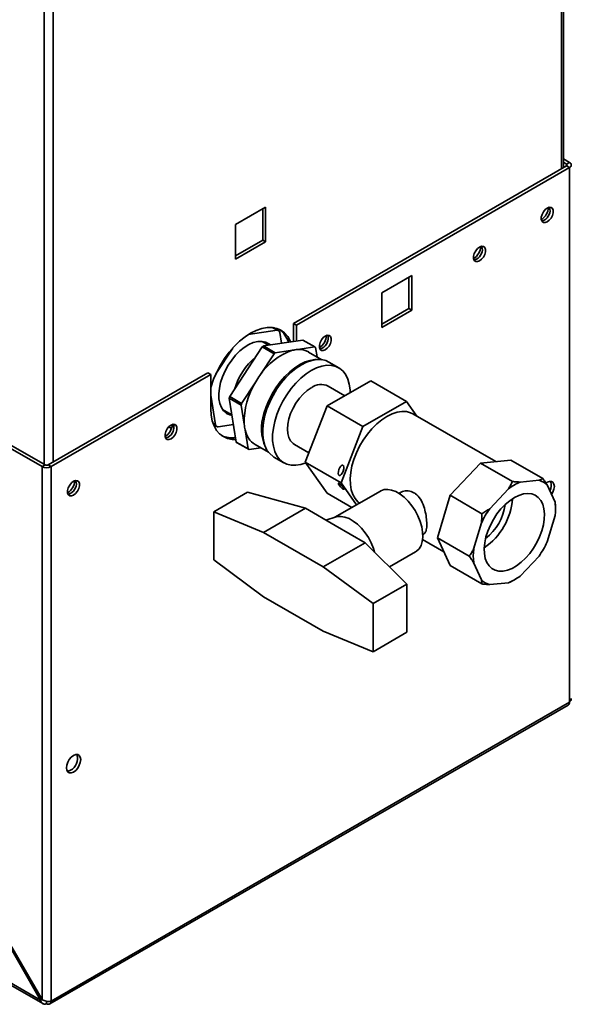
# Paper-space layout 'Blatt2' of a CAD drawing. Units: millimetres. Extents: x 0 to 4200, y 0 to 2970.
# Drawn here: x 3711 to 3907, y 540 to 890 of the extents above; entities that cross this region are included whole.
import ezdxf

# ---------------------------------------------------------------- set-up
doc = ezdxf.new("R2010")
doc.units = ezdxf.units.MM

psp = doc.layouts.new('Blatt2')

# ---------------------------------------------------------------- linework, layer by layer
at = {"color": 1, "linetype": 'Continuous', "lineweight": 35, "ltscale": 10}
for p, q in [((3903.9, 836.76), (3903.9, 1202.97)), ((3720.06, 1098.03), (3720.06, 731.68)), ((3723.31, 1098.72), (3723.31, 732.5)), ((3905.67, 838.43), (3905.67, 837.78)), ((3802.88, 779.32), (3801.14, 780.33)), ((3780.08, 746.3), (3781, 745.76)), ((3765.34, 744.46), (3764.38, 745.01))]:
    psp.add_line(p, q, dxfattribs=at)
at = {"color": 7, "linetype": 'Continuous', "lineweight": 35, "ltscale": 10}
for p, q in [((3904.58, 837.14), (3904.58, 1203.36)), ((3904.58, 840.29), (3906.73, 839.04)), ((3905.67, 837.78), (3808.66, 781.77)), ((3906.73, 837.16), (3809.72, 781.16)), ((3904.58, 839.06), (3905.67, 838.43)), ((3905.67, 838.43), (3906.73, 839.04)), ((3905.67, 837.78), (3906.73, 837.16)), ((3906.73, 647.16), (3906.73, 837.16)), ((3798.79, 823.07), (3788.12, 816.9)), ((3798.79, 810.74), (3798.79, 823.07)), ((3797.73, 822.46), (3797.73, 811.35)), ((3788.12, 816.9), (3788.12, 804.57)), ((3797.73, 811.35), (3788.12, 805.8)), ((3788.12, 804.57), (3798.79, 810.74)), ((3798.79, 810.74), (3797.73, 811.35)), ((3850.77, 798.77), (3840.09, 792.61)), ((3849.7, 787.05), (3849.7, 798.16)), ((3850.77, 786.44), (3850.77, 798.77)), ((3840.09, 792.61), (3840.09, 780.28)), ((3840.09, 781.5), (3849.7, 787.05)), ((3840.09, 780.28), (3850.77, 786.44)), ((3849.7, 787.05), (3850.77, 786.44)), ((3808.66, 781.77), (3809.72, 781.16)), ((3808.66, 775.35), (3808.66, 781.77)), ((3809.72, 775.51), (3809.72, 781.16)), ((3792.63, 777.8), (3802.88, 779.32)), ((3803.39, 779.24), (3801.61, 780.27)), ((3803.79, 778.59), (3804.41, 774.72)), ((3799.84, 774.04), (3797.51, 775.39)), ((3811.99, 775.84), (3797.97, 773.76)), ((3797.97, 773.76), (3802.21, 771.31)), ((3798.41, 774.87), (3798.16, 775.29)), ((3816.23, 773.39), (3811.99, 775.84)), ((3781.08, 763.8), (3787.08, 773.01)), ((3797.52, 773.42), (3786.01, 755.76)), ((3801.77, 770.97), (3796.76, 763.29)), ((3801.77, 770.97), (3797.52, 773.42)), ((3808.31, 772.22), (3802.21, 771.31)), ((3816.23, 773.39), (3810.13, 772.49)), ((3818.79, 768.88), (3814.06, 771.61)), ((3817.04, 769.89), (3816.52, 773.16)), ((3824.77, 766), (3821.23, 768.04)), ((3718.85, 541.15), (3334.19, 763.2)), ((3778.25, 764.22), (3721.54, 731.48)), ((3779.31, 763.61), (3722.6, 730.87)), ((3778.25, 764.22), (3779.31, 763.61)), ((3779.31, 763.61), (3779.31, 751.36)), ((3334.42, 762.3), (3719.58, 539.95)), ((3795.26, 760.99), (3790.25, 753.31)), ((3820.63, 752.43), (3836.14, 761.39)), ((3848.87, 754.04), (3836.14, 761.39)), ((3781, 745.76), (3779.31, 756.28)), ((3826.95, 756.08), (3821.02, 759.51)), ((3790.09, 752.73), (3785.85, 755.18)), ((3785.85, 755.18), (3788.35, 739.6)), ((3786.01, 755.76), (3790.25, 753.31)), ((3790.09, 752.73), (3791.18, 745.95)), ((3848.87, 754.04), (3833.36, 745.09)), ((3852.55, 748.81), (3848.87, 754.04)), ((3783.51, 751.14), (3786.81, 749.24)), ((3783.92, 750.62), (3784.41, 750.62)), ((3812.87, 732.44), (3820.63, 752.43)), ((3833.36, 745.09), (3820.63, 752.43)), ((3880.57, 732.63), (3851.14, 749.62)), ((3780.28, 745.75), (3781.4, 745.11)), ((3787.35, 745.84), (3781.9, 745.03)), ((3791.51, 743.92), (3792.6, 737.15)), ((3833.36, 745.09), (3825.6, 725.09)), ((3719.35, 730.87), (3704.71, 739.32)), ((3720.41, 731.48), (3705.77, 739.93)), ((3788.35, 739.6), (3792.6, 737.15)), ((3792.88, 736.91), (3788.64, 739.36)), ((3795.06, 738.7), (3799.79, 735.97)), ((3809.02, 738.72), (3814.16, 735.76)), ((3792.88, 736.91), (3797.07, 737.54)), ((3801.74, 734.27), (3805.27, 732.22)), ((3825.6, 725.09), (3812.87, 732.44)), ((3820.63, 721.41), (3812.87, 732.44)), ((3875.13, 732.09), (3864.3, 720.67)), ((3885.95, 733.16), (3875.13, 732.09)), ((3875.13, 732.09), (3886.44, 725.56)), ((3885.95, 733.16), (3897.26, 726.63)), ((3720.41, 731.48), (3719.35, 730.87)), ((3719.35, 730.87), (3719.35, 541.44)), ((3721.54, 731.48), (3722.6, 730.87)), ((3722.6, 730.87), (3722.6, 540.86)), ((3825.6, 725.09), (3831.08, 717.3)), ((3895.91, 726.02), (3889.21, 725.36)), ((3898.81, 725.3), (3898.4, 725.02)), ((3792.39, 721.75), (3780.37, 714.81)), ((3792.39, 721.75), (3812.9, 716.05)), ((3829.41, 716.34), (3820.63, 721.41)), ((3839.54, 722.18), (3823.33, 712.83)), ((3846.49, 721.58), (3846.12, 721.37)), ((3885.09, 722.98), (3878.38, 715.9)), ((3901.6, 718.2), (3898.82, 724.34)), ((3864.3, 720.67), (3859.82, 705.58)), ((3864.3, 720.67), (3875.62, 714.13)), ((3780.37, 714.81), (3780.37, 697.69)), ((3798.05, 707.48), (3780.37, 714.81)), ((3812.9, 716.05), (3798.05, 707.48)), ((3823.51, 709.93), (3812.9, 716.05)), ((3901.75, 715.9), (3901.75, 716.72)), ((3823.8, 712.97), (3820.16, 711.86)), ((3875.47, 710.86), (3872.69, 701.51)), ((3898.82, 704.1), (3901.6, 713.44)), ((3819.26, 695.23), (3798.05, 707.48)), ((3834.11, 703.8), (3823.51, 709.93)), ((3834.11, 703.8), (3819.26, 695.23)), ((3834.11, 703.8), (3848.96, 689.1)), ((3854.55, 704.93), (3862.08, 700.59)), ((3854.62, 706.64), (3854.99, 706.85)), ((3859.82, 705.58), (3871.13, 699.05)), ((3859.82, 705.58), (3864.3, 695.67)), ((3842.8, 695.2), (3852.04, 700.53)), ((3780.37, 697.69), (3798.05, 684.61)), ((3872.69, 696.75), (3875.47, 690.61)), ((3889.21, 691.97), (3895.91, 699.05)), ((3836.94, 682.16), (3819.26, 695.23)), ((3864.3, 695.67), (3875.62, 689.14)), ((3886.44, 690.21), (3887.15, 690.62)), ((3848.96, 689.1), (3836.94, 682.16)), ((3848.96, 671.97), (3848.96, 689.1)), ((3878.38, 688.93), (3885.09, 689.6)), ((3798.05, 684.61), (3819.26, 672.37)), ((3836.94, 665.03), (3836.94, 682.16)), ((3819.26, 672.37), (3836.94, 665.03)), ((3848.96, 671.97), (3836.94, 665.03)), ((3722.13, 539.81), (3906.26, 646.1)), ((3906.73, 647.16), (3722.6, 540.86)), ((3704.21, 566.5), (3718.85, 541.15)), ((3719.35, 541.44), (3704.71, 566.79)), ((3718.85, 541.15), (3719.35, 541.44)), ((3720.98, 540.78), (3720.98, 539.92))]:
    psp.add_line(p, q, dxfattribs=at)
at = {"color": 7, "linetype": 'Continuous', "lineweight": 35, "ltscale": 10, "flags": 128}
for points in [[(3898.81, 822.79), (3898.09, 822.23), (3897.45, 821.43), (3896.98, 820.51), (3896.72, 819.56), (3896.72, 818.71), (3896.98, 818.06), (3897.45, 817.68), (3898.09, 817.62), (3898.81, 817.89), (3899.54, 818.46), (3900.18, 819.25), (3900.65, 820.18), (3900.9, 821.12), (3900.9, 821.98), (3900.65, 822.63), (3900.18, 823.01), (3899.54, 823.07), (3898.81, 822.79)], [(3896.88, 818.22), (3897.03, 818.24), (3897.75, 818.51)], [(3874.77, 808.91), (3874.05, 808.35), (3873.41, 807.55), (3872.93, 806.63), (3872.68, 805.68), (3872.68, 804.83), (3872.93, 804.18), (3873.41, 803.8), (3874.05, 803.74), (3874.77, 804.02), (3875.5, 804.58), (3876.14, 805.38), (3876.61, 806.3), (3876.86, 807.25), (3876.86, 808.1), (3876.61, 808.75), (3876.14, 809.13), (3875.5, 809.19), (3874.77, 808.91)], [(3872.84, 804.34), (3872.99, 804.36), (3873.71, 804.63)], [(3807.66, 775.2), (3807.5, 775.57), (3806.62, 777.12), (3805.52, 778.4), (3804.2, 779.37), (3802.71, 780.02), (3801.06, 780.34), (3799.27, 780.32), (3797.39, 779.98), (3795.44, 779.3), (3793.45, 778.3), (3791.47, 777.01), (3789.52, 775.43), (3787.64, 773.61), (3785.85, 771.56), (3784.2, 769.33), (3782.7, 766.95), (3781.39, 764.47), (3780.29, 761.92), (3779.41, 759.36), (3779.31, 759.02)], [(3819.97, 777.28), (3819.25, 776.71), (3818.61, 775.92), (3818.13, 774.99), (3817.88, 774.05), (3817.88, 773.2), (3818.13, 772.54), (3818.61, 772.17), (3819.25, 772.11), (3819.97, 772.38), (3820.7, 772.95), (3821.33, 773.74), (3821.81, 774.67), (3822.06, 775.61), (3822.06, 776.46), (3821.81, 777.11), (3821.33, 777.49), (3820.7, 777.55), (3819.97, 777.28)], [(3800.47, 774.13), (3799.94, 774.55), (3798.76, 775.13), (3797.42, 775.4), (3795.96, 775.34), (3794.41, 774.95), (3792.82, 774.25), (3791.21, 773.25), (3789.63, 771.98), (3788.12, 770.47), (3786.72, 768.76), (3785.45, 766.88), (3784.36, 764.88), (3783.46, 762.82), (3782.78, 760.75), (3782.34, 758.71), (3782.15, 756.75), (3782.21, 754.93), (3782.52, 753.29), (3783.07, 751.86), (3783.86, 750.69), (3784.85, 749.8), (3786.03, 749.22), (3786.84, 749.02)], [(3799.86, 774.04), (3799.52, 774.48), (3798.9, 775.08)], [(3818.04, 772.71), (3818.18, 772.72), (3818.91, 772.99)], [(3811.49, 767.08), (3809.61, 765.84), (3807.77, 764.34), (3805.99, 762.59), (3804.32, 760.62), (3802.78, 758.48), (3801.41, 756.2), (3800.22, 753.83), (3799.24, 751.41), (3798.49, 748.99), (3797.99, 746.6), (3797.73, 744.3), (3797.73, 742.13), (3797.99, 740.12), (3798.49, 738.32), (3799.24, 736.76), (3800.22, 735.47), (3801.41, 734.47), (3801.74, 734.27)], [(3798.18, 749.69), (3798.94, 752.06), (3799.91, 754.41), (3801.09, 756.72), (3802.45, 758.92), (3803.96, 760.99), (3805.6, 762.89), (3807.34, 764.57), (3809.14, 766.01), (3810.97, 767.18), (3812.79, 768.06), (3814.58, 768.64), (3816.3, 768.89), (3816.73, 768.91)], [(3821.23, 768.04), (3820.19, 768.53), (3818.65, 768.89), (3816.98, 768.93), (3815.21, 768.63), (3813.36, 768.01), (3811.49, 767.08)], [(3828.81, 757.16), (3828.78, 758.14), (3828.52, 760.15), (3828.01, 761.95), (3827.26, 763.51), (3826.29, 764.8), (3825.1, 765.8), (3823.72, 766.49), (3822.19, 766.85), (3820.51, 766.89), (3818.74, 766.59), (3816.9, 765.97), (3815.02, 765.04)], [(3815.02, 765.04), (3813.14, 763.8), (3811.3, 762.3), (3809.53, 760.55), (3807.86, 758.58), (3806.32, 756.44), (3804.94, 754.16), (3803.76, 751.79), (3802.78, 749.37), (3802.03, 746.94), (3801.52, 744.56), (3801.26, 742.26), (3801.26, 740.08), (3801.52, 738.08), (3802.03, 736.28), (3802.78, 734.72), (3803.76, 733.43), (3804.94, 732.43), (3806.32, 731.74), (3807.86, 731.37), (3809.53, 731.34), (3811.3, 731.63), (3813.04, 732.21)], [(3815.02, 758.91), (3813.55, 757.91), (3812.12, 756.65), (3810.78, 755.15), (3809.57, 753.47), (3808.52, 751.66), (3807.67, 749.77), (3807.05, 747.86), (3806.66, 745.99), (3806.54, 744.21), (3806.66, 742.59), (3807.05, 741.16), (3807.67, 739.97), (3808.52, 739.06), (3809.02, 738.72)], [(3779.31, 751.36), (3779.44, 749.14), (3779.83, 747.11), (3780.47, 745.31), (3781.35, 743.76), (3782.45, 742.48), (3783.77, 741.51), (3785.26, 740.86), (3786.91, 740.54), (3788.21, 740.52)], [(3784.47, 750.09), (3784.62, 750.03), (3785.87, 749.78)], [(3851.14, 749.62), (3850.3, 750.03), (3848.82, 750.41), (3847.21, 750.47), (3845.5, 750.2), (3843.71, 749.61), (3841.89, 748.71)], [(3765.17, 745.64), (3764.44, 745.08), (3763.81, 744.28), (3763.33, 743.36), (3763.08, 742.41), (3763.08, 741.56), (3763.33, 740.91), (3763.81, 740.53), (3764.44, 740.47), (3765.17, 740.74), (3765.9, 741.31), (3766.53, 742.1), (3767.01, 743.03), (3767.26, 743.97), (3767.26, 744.83), (3767.01, 745.48), (3766.53, 745.86), (3765.9, 745.91), (3765.17, 745.64)], [(3841.89, 748.71), (3840.07, 747.51), (3838.29, 746.04), (3836.57, 744.33), (3834.96, 742.41), (3833.48, 740.32), (3832.17, 738.1), (3831.05, 735.79), (3830.13, 733.44), (3829.45, 731.09), (3829.01, 728.79), (3828.82, 726.58), (3828.88, 724.51), (3829.2, 722.62), (3829.76, 720.94), (3830.56, 719.51), (3831.58, 718.35), (3832.13, 717.91)], [(3763.24, 741.07), (3763.38, 741.09), (3764.11, 741.36)], [(3730.52, 725.64), (3729.8, 725.07), (3729.16, 724.28), (3728.68, 723.36), (3728.43, 722.41), (3728.43, 721.56), (3728.68, 720.91), (3729.16, 720.53), (3729.8, 720.47), (3730.52, 720.74), (3731.25, 721.31), (3731.89, 722.1), (3732.36, 723.03), (3732.61, 723.97), (3732.61, 724.82), (3732.36, 725.48), (3731.89, 725.86), (3731.25, 725.91), (3730.52, 725.64)], [(3900.37, 720.93), (3900.87, 721.82), (3901.23, 722.85), (3901.36, 723.83), (3901.23, 724.67), (3900.87, 725.28), (3900.31, 725.6), (3899.6, 725.61), (3898.81, 725.3)], [(3728.59, 721.07), (3728.74, 721.08), (3729.46, 721.35)], [(3839.54, 722.18), (3839.67, 722.26), (3840.84, 722.67), (3842.15, 722.76), (3843.56, 722.52), (3845.04, 721.96), (3846.54, 721.1), (3848.02, 719.95), (3849.43, 718.56), (3850.74, 716.96), (3851.9, 715.2), (3852.89, 713.33), (3853.68, 711.4), (3854.24, 709.47), (3854.56, 707.59), (3854.62, 705.83), (3854.43, 704.22), (3853.99, 702.82), (3853.31, 701.66), (3852.42, 700.78), (3852.04, 700.53)], [(3887.15, 719.84), (3885.51, 718.75), (3883.91, 717.4), (3882.39, 715.82), (3880.98, 714.03), (3879.72, 712.1), (3878.63, 710.06), (3877.74, 707.95), (3877.07, 705.84), (3876.63, 703.76), (3876.44, 701.77), (3876.51, 699.92), (3876.82, 698.24), (3877.37, 696.78), (3878.16, 695.56), (3879.15, 694.63), (3880.33, 694), (3881.67, 693.69), (3883.14, 693.7), (3884.71, 694.03), (3886.33, 694.67), (3887.97, 695.62), (3889.59, 696.84), (3891.15, 698.32), (3892.62, 700.01), (3893.96, 701.87), (3895.14, 703.86), (3896.13, 705.94), (3896.92, 708.06), (3897.47, 710.16), (3897.78, 712.2), (3897.85, 714.13), (3897.66, 715.9), (3897.22, 717.47), (3896.55, 718.81), (3895.66, 719.89), (3894.57, 720.67), (3893.31, 721.15), (3891.9, 721.3), (3890.38, 721.13), (3888.78, 720.64), (3887.15, 719.84)], [(3823.8, 712.97), (3824.21, 713.07), (3825.52, 713.16), (3826.94, 712.92), (3828.41, 712.36), (3829.91, 711.5), (3831.39, 710.35), (3832.8, 708.96), (3834.11, 707.36), (3835.28, 705.6), (3836.27, 703.73), (3837.06, 701.8), (3837.46, 700.49)], [(3730.52, 628.15), (3729.74, 627.55), (3729.03, 626.72), (3728.46, 625.75), (3728.1, 624.72), (3727.98, 623.74), (3728.1, 622.9), (3728.46, 622.29), (3729.03, 621.96), (3729.74, 621.96), (3730.52, 622.27), (3731.31, 622.87), (3732.02, 623.69), (3732.58, 624.67), (3732.94, 625.7), (3733.07, 626.68), (3732.94, 627.51), (3732.58, 628.12), (3732.02, 628.45), (3731.31, 628.46), (3730.52, 628.15)], [(3729.46, 622.88), (3728.67, 622.57), (3728.27, 622.53)]]:
    psp.add_lwpolyline(points, dxfattribs=at)
at = {"color": 7, "linetype": 'Continuous', "lineweight": 35, "ltscale": 100}
for centre, radius, start, end in [((3905.55, 838.1), 0.349, 290.7834, 69.2166), ((3906.38, 838.1), 1, 290.7834, 69.2166), ((3893.74, 823.28), 5.51, 302.9802, 357.0251), ((3895.83, 822.01), 4, 298.6857, 15.4869), ((3869.69, 809.4), 5.51, 302.9802, 357.0251), ((3871.79, 808.13), 4, 298.6857, 15.4869), ((3803.01, 778.55), 0.78, 2.4629, 99.0358), ((3798.43, 772.57), 8.8, 16.6068, 53.5658), ((3814.89, 777.76), 5.51, 302.9802, 357.0251), ((3816.99, 776.5), 4, 298.6857, 15.4869), ((3813.48, 753.24), 25.72, 127.0873, 128.338), ((3815.09, 751.51), 21.79, 108.145, 147.2803), ((3817.72, 750.79), 25.72, 127.0873, 128.338), ((3810.67, 762.59), 9.91, 93.1046, 103.7935), ((3810.64, 765.55), 6.96, 60.5787, 94.1554), ((3811.68, 767.53), 7.43, 49.3178, 52.1809), ((3811.18, 751.3), 24.51, 130.5023, 163.4061), ((3823.28, 744.36), 32.59, 144.4782, 149.3096), ((3817.53, 746.88), 26.36, 147.6441, 182.0098), ((3818.54, 754.01), 6.03, 65.6515, 125.6589), ((3816.09, 747.29), 31.25, 164.2778, 165.3762), ((3820.33, 744.84), 31.25, 164.2778, 165.3762), ((3813.57, 744.41), 16.26, 161.045, 204.2102), ((3760.09, 746.12), 5.51, 302.9802, 357.0251), ((3762.19, 744.86), 4, 298.6857, 15.4869), ((3781.78, 745.8), 0.78, 182.4629, 279.0358), ((3804.8, 747.1), 13.67, 184.8094, 193.4348), ((3799.25, 745.37), 7.88, 190.5552, 237.8114), ((3786.72, 749.71), 8.6, 246.2181, 279.2088), ((3793.19, 745.23), 7.43, 229.3178, 232.1809), ((3797.44, 742.78), 7.43, 229.3178, 232.1809), ((3720.98, 734.01), 3.54, 242.6097, 297.3903), ((3720.98, 732.57), 1.23, 242.6097, 297.3903), ((3725.45, 726.12), 5.51, 302.9802, 357.0251), ((3727.54, 724.86), 4, 298.6857, 15.4869), ((3896.78, 707.48), 19.42, 112.9619, 127.0328), ((3893.99, 719.33), 6.96, 46.0188, 73.9704), ((3896.42, 724.23), 3.85, 329.7519, 21.5005), ((3863.14, 721.33), 23.46, 304.5827, 355.4227), ((3882.33, 715.82), 19.42, 352.9657, 7.0343), ((3907.67, 695.63), 35.62, 145.3099, 154.6901), ((3865.75, 719.83), 18.31, 307.7111, 352.2943), ((3866.62, 719.33), 35.62, 325.3099, 334.6901), ((3891.97, 699.13), 19.42, 172.9657, 187.0343), ((3880.3, 695.62), 6.96, 226.0188, 253.9704), ((3877.51, 707.47), 19.42, 292.9619, 307.0328), ((3905.61, 647.03), 1.13, 305.0133, 6.2988), ((3727.11, 627.08), 4.81, 299.2061, 17.0998), ((3721.61, 540.7), 1, 230.7967, 9.214)]:
    psp.add_arc(centre, radius, start, end, dxfattribs=at)
for centre, major_axis, ratio in [((3825.6, 729.56), (0.65, 1.85), 0.410741), ((3825.6, 723.9), (-0.98, 1.07), 0.201946)]:
    psp.add_ellipse(centre, major_axis=major_axis, ratio=ratio, dxfattribs=at)
at = {"color": 7, "linetype": 'Continuous', "lineweight": 35, "ltscale": 10}
for points, knots in [([(3886.44, 725.56), (3886.24, 725.13), (3885.83, 724.26), (3885.33, 723.4), (3885.09, 722.98)], [0, 0, 0, 0, 0.499111, 1, 1, 1, 1]), ([(3889.21, 725.36), (3888.76, 725.38), (3887.86, 725.43), (3886.91, 725.52), (3886.44, 725.56)], [0, 0, 0, 0, 0.499031, 1, 1, 1, 1]), ([(3897.26, 726.63), (3897.06, 726.52), (3896.65, 726.3), (3896.16, 726.11), (3895.91, 726.02)], [0, 0, 0, 0, 0.499111, 1, 1, 1, 1]), ([(3898.82, 724.34), (3898.58, 724.71), (3898.09, 725.47), (3897.54, 726.24), (3897.26, 726.63)], [0, 0, 0, 0, 0.499031, 1, 1, 1, 1]), ([(3851.49, 721.59), (3850.82, 721.86), (3849.5, 722.41), (3847.69, 722.24), (3846.83, 721.67), (3846.54, 721.48)], [0, 0, 0, 0, 0.397471, 0.793847, 1, 1, 1, 1]), ([(3854.95, 706.91), (3855.2, 707.1), (3855.74, 707.51), (3856.05, 709.18), (3856.04, 711.5), (3855.7, 714.11), (3855.02, 716.82), (3853.86, 719.39), (3852.54, 720.93), (3851.67, 721.48), (3851.49, 721.59)], [0, 0, 0, 0, 0.122545, 0.269926, 0.405257, 0.533948, 0.668581, 0.814609, 0.961776, 1, 1, 1, 1]), ([(3901.75, 716.72), (3901.74, 716.95), (3901.73, 717.42), (3901.64, 717.94), (3901.6, 718.2)], [0, 0, 0, 0, 0.499111, 1, 1, 1, 1]), ([(3875.62, 714.13), (3875.61, 713.59), (3875.6, 712.49), (3875.51, 711.4), (3875.47, 710.86)], [0, 0, 0, 0, 0.499111, 1, 1, 1, 1]), ([(3878.38, 715.9), (3877.93, 715.59), (3877.04, 714.97), (3876.09, 714.41), (3875.62, 714.13)], [0, 0, 0, 0, 0.4990308, 1, 1, 1, 1]), ([(3872.69, 701.51), (3872.45, 701.08), (3871.96, 700.23), (3871.41, 699.44), (3871.13, 699.05)], [0, 0, 0, 0, 0.499031, 1, 1, 1, 1]), ([(3871.13, 699.05), (3871.41, 698.66), (3871.96, 697.89), (3872.45, 697.13), (3872.69, 696.75)], [0, 0, 0, 0, 0.499111, 1, 1, 1, 1]), ([(3875.47, 690.61), (3875.51, 690.35), (3875.6, 689.83), (3875.61, 689.37), (3875.62, 689.14)], [0, 0, 0, 0, 0.499031, 1, 1, 1, 1]), ([(3885.09, 689.6), (3885.33, 689.69), (3885.83, 689.87), (3886.24, 690.1), (3886.44, 690.21)], [0, 0, 0, 0, 0.499031, 1, 1, 1, 1]), ([(3875.62, 689.14), (3876.09, 689.09), (3877.03, 689), (3877.93, 688.96), (3878.38, 688.93)], [0, 0, 0, 0, 0.499111, 1, 1, 1, 1]), ([(3907.38, 648.38), (3907.38, 648.25), (3907.38, 647.93), (3907.12, 647.5), (3906.84, 647.25), (3906.73, 647.16)], [0, 0, 0, 0, 0.293635, 0.730899, 1, 1, 1, 1]), ([(3718.85, 541.15), (3718.87, 541.04), (3718.91, 540.82), (3719.04, 540.52), (3719.19, 540.28), (3719.32, 540.14), (3719.42, 540.06), (3719.49, 540), (3719.6, 539.94), (3719.73, 539.87), (3719.84, 539.83), (3719.94, 539.81), (3720.04, 539.79), (3720.16, 539.78), (3720.32, 539.77), (3720.46, 539.79), (3720.61, 539.81), (3720.77, 539.85), (3720.91, 539.9), (3720.98, 539.92)], [0, 0, 0, 0, 0.1034603, 0.2089605, 0.3171608, 0.399885, 0.4277777, 0.4546425, 0.508593, 0.5633177, 0.6188355, 0.6467285, 0.6735933, 0.7275437, 0.7822684, 0.8377861, 0.8656791, 0.9325694, 1, 1, 1, 1]), ([(3722.6, 540.86), (3722.41, 540.81), (3722.01, 540.7), (3721.24, 540.7), (3720.44, 540.85), (3719.79, 541.12), (3719.47, 541.35), (3719.35, 541.44)], [0, 0, 0, 0, 0.209052, 0.427821, 0.646592, 0.865364, 1, 1, 1, 1])]:
    psp.add_open_spline(points, degree=3, knots=knots, dxfattribs=at)

doc.saveas('drawing.dxf')
